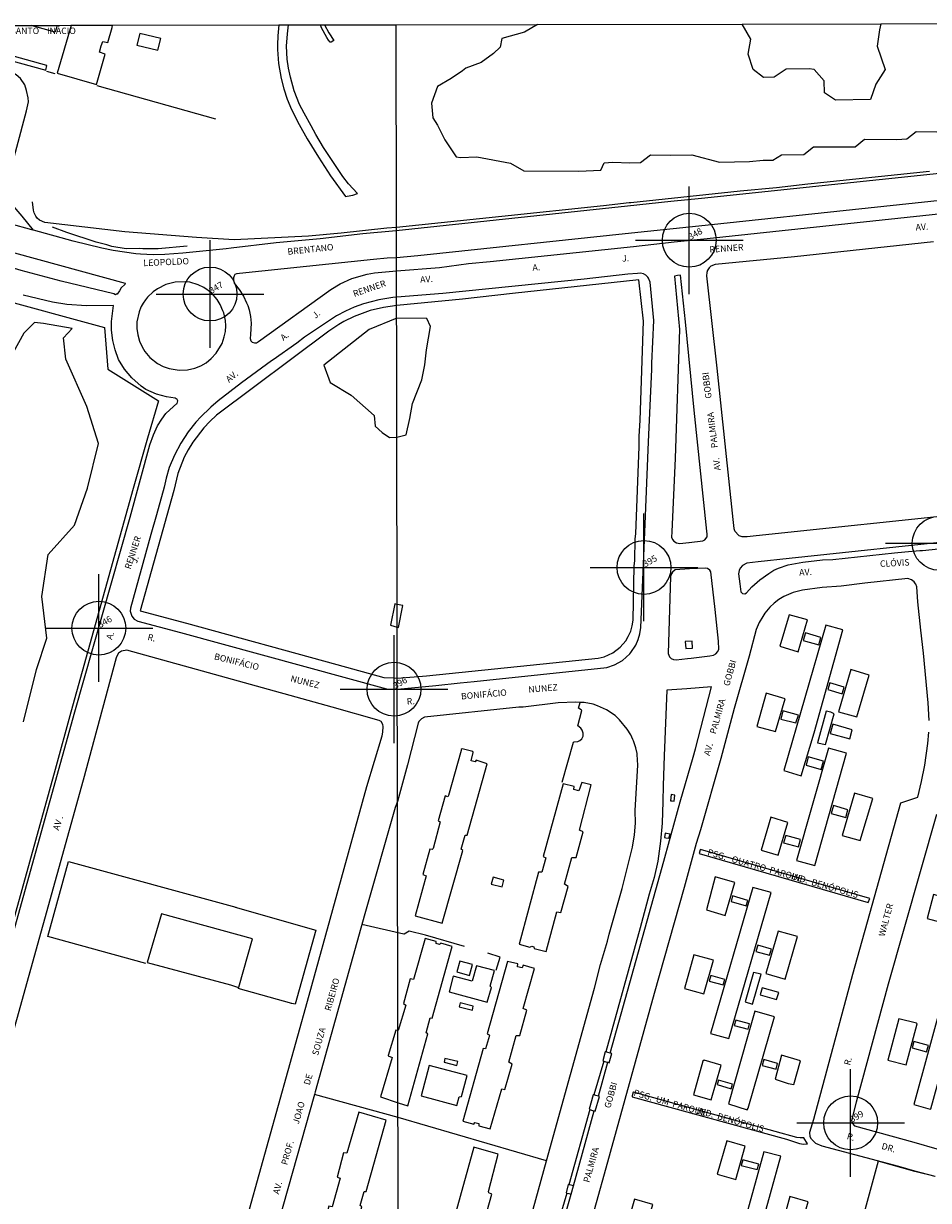
# Model space of a CAD drawing. Extents: x 180682 to 183114, y 1679821 to 1682597.
# Drawn here: x 181517 to 181870, y 1682136 to 1682595 of the extents above; entities that cross this region are included whole.
import ezdxf
from ezdxf.enums import TextEntityAlignment as Align

# ---------------------------------------------------------------- set-up
doc = ezdxf.new("R2010")
doc.units = 0
doc.header["$MEASUREMENT"] = 0
doc.header["$PDMODE"] = 34
doc.header["$PDSIZE"] = 21
for name, color, linetype in [('Identificacao', 4, 'CONTINUOUS'), ('Pontos', 1, 'CONTINUOUS'), ('V-AREA_VERDE', 3, 'CONTINUOUS'), ('V-BANHADO', 82, 'CONTINUOUS'), ('V-CANTEIRO', 42, 'CONTINUOUS'), ('V-EDIFICACAO', 7, 'CONTINUOUS'), ('V-LOTE', 10, 'CONTINUOUS'), ('V-NOME_DOS_LOGRADOUROS', 7, 'CONTINUOUS'), ('V-QUADRA', 6, 'CONTINUOUS'), ('V-REFERENCIA', 2, 'CONTINUOUS'), ('V-RIO', 71, 'CONTINUOUS'), ('V-TESTADA', 5, 'CONTINUOUS'), ('V-VALETA', 6, 'CONTINUOUS'), ('X-LIMITE_1000', 7, 'CONTINUOUS'), ('X-LIMITE_5000', 7, 'CONTINUOUS')]:
    doc.layers.add(name, color=color, linetype=linetype)
doc.styles.add('cdl', font='romans.shx', dxfattribs={"height": 2.5})

msp = doc.modelspace()

# ---------------------------------------------------------------- linework, layer by layer
at = {"layer": 'Pontos'}
for p in [(181776.51, 1682510.44), (181589.57, 1682489.47), (181874.02, 1682392.27), (181758.85, 1682382.85), (181546.19, 1682359.18), (181661.33, 1682335.38), (181839.46, 1682166.25)]:
    msp.add_point(p, dxfattribs=at)
at = {"layer": 'V-AREA_VERDE'}
msp.add_lwpolyline([(181872.41, 1682145.35), (181864.49, 1682147.35), (181850.19, 1682151.3), (181844.78, 1682131.34), (181834.19, 1682093.82), (181825.6, 1682062.53), (181822.84, 1682053.72), (181819.31, 1682040.46), (181816.73, 1682030.66), (181817.49, 1682030.95), (181818.6, 1682031), (181821.89, 1682029.96), (181830.37, 1682027.79), (182009.23, 1681977.38)], dxfattribs=at)
at = {"layer": 'V-BANHADO'}
for points in [[(181717.37, 1682594.56), (181712.18, 1682591.62), (181703.42, 1682589.09), (181702.75, 1682585.75), (181700.11, 1682583.22), (181695.28, 1682579.76), (181689.35, 1682577.6), (181688.1, 1682576.55), (181683.65, 1682573.53), (181678.34, 1682570.46), (181675.92, 1682563.89), (181676.52, 1682558.13), (181678.27, 1682555.32), (181681.17, 1682549.62), (181685.64, 1682543), (181687.24, 1682542.74), (181693.7, 1682543.02), (181706.74, 1682540.44), (181712.03, 1682537.48), (181733.45, 1682537.42), (181742.02, 1682537.78), (181743.37, 1682540.65), (181746.73, 1682540.85), (181753.3, 1682540.64), (181757.46, 1682540.72), (181761.37, 1682543.74), (181769.16, 1682543.58), (181777.5, 1682543.81), (181788.27, 1682540.95), (181799.96, 1682541.15), (181805.3, 1682541.63), (181809.06, 1682541.7), (181812.52, 1682543.8), (181821.19, 1682543.88), (181824.93, 1682546.81), (181841.28, 1682546.92), (181844.82, 1682549.8), (181857.52, 1682549.78), (181861.34, 1682549.94), (181865.01, 1682552.82), (181873.03, 1682552.68)], [(181851.25, 1682594.78), (181850.7, 1682592.5), (181849.87, 1682586.07), (181852.87, 1682577.03), (181849.29, 1682571.33), (181847.16, 1682565.34), (181833.51, 1682565.01), (181829.31, 1682567.95), (181829.13, 1682572.62), (181825.17, 1682577.02), (181823.31, 1682577.27), (181814.32, 1682577.15), (181809.6, 1682573.99), (181805.44, 1682573.85), (181801.39, 1682577.01), (181799.46, 1682582.98), (181800.5, 1682588.81), (181797.19, 1682594.69)], [(181516.79, 1682322.61), (181521.91, 1682343.07), (181525.89, 1682355.28), (181523.9, 1682371.48), (181526.46, 1682387.96), (181536.69, 1682399.32), (181541.81, 1682413.82), (181546.07, 1682431.15), (181541.53, 1682445.64), (181533.28, 1682464.11), (181532.43, 1682472.35), (181535.84, 1682476.05), (181524.56, 1682477.93), (181524.56, 1682477.93), (181521.11, 1682478.39), (181521.11, 1682478.39), (181516.86, 1682474.23), (181512.81, 1682466.71)]]:
    msp.add_lwpolyline(points, dxfattribs=at)
msp.add_lwpolyline([(181653.56, 1682442.11), (181654, 1682437.93), (181656.74, 1682435.47), (181659.59, 1682433.56), (181662.44, 1682433.64), (181666.12, 1682434.61), (181667.51, 1682440.97), (181668.59, 1682446.82), (181672.13, 1682455.97), (181673.38, 1682461.83), (181673.97, 1682467.73), (181675.59, 1682476.85), (181674.15, 1682479.92), (181662.4, 1682480.05), (181662.4, 1682480.05), (181651.69, 1682475.6), (181633.93, 1682461.75), (181636.38, 1682454.96), (181644.61, 1682450.05), (181653.56, 1682442.11)], close=True, dxfattribs=at)
at = {"layer": 'V-CANTEIRO'}
for points in [[(181909.83, 1682529.67), (181782.74, 1682516.2), (181753.95, 1682513.15), (181670.68, 1682504.32), (181662.36, 1682503.61), (181658.64, 1682503.44), (181653.39, 1682502.91), (181601, 1682497.51), (181600.15, 1682497.4), (181599.84, 1682497.36), (181599.24, 1682497.07), (181598.93, 1682496.62), (181598.71, 1682495.85), (181598.66, 1682495.03), (181598.97, 1682493.68), (181600.97, 1682491.27), (181602.67, 1682488.66), (181603.83, 1682486.09), (181604.3, 1682485.06), (181604.83, 1682483.26), (181605.3, 1682480.71), (181605.55, 1682478.05), (181605.4, 1682473.74), (181605.18, 1682472.12), (181605.44, 1682471.28), (181605.84, 1682470.83), (181605.94, 1682470.71), (181606.87, 1682470.4), (181607.75, 1682470.48), (181608.46, 1682470.99), (181636.65, 1682491.22), (181640.32, 1682493.49), (181644.93, 1682495.49), (181650.85, 1682497.26), (181653.75, 1682497.79), (181662.27, 1682498.58), (181679.08, 1682499.85), (181690.33, 1682501.37), (181698.9, 1682502.15), (181754.7, 1682508.07), (181770.61, 1682509.76), (181783.46, 1682511.13), (181877.43, 1682521.1)], [(181883.97, 1682393.61), (181815.54, 1682386.4), (181803.43, 1682385), (181799.03, 1682384.49), (181797.25, 1682383.67), (181796.36, 1682382.62), (181795.94, 1682381.69), (181795.71, 1682380.3), (181796.2, 1682376.45), (181796.6, 1682373.37), (181797.34, 1682372.75), (181798.25, 1682372.62), (181798.87, 1682372.96), (181800.94, 1682375.3), (181804, 1682377.99), (181804.04, 1682378.02), (181807.58, 1682380.54), (181809.53, 1682381.73), (181811.35, 1682382.59), (181815.08, 1682383.86), (181820.82, 1682384.97), (181828.43, 1682385.76), (181832.5, 1682385.99), (181856.53, 1682388.54), (181860.65, 1682388.9), (181866.49, 1682389.41), (181867.44, 1682389.51), (181873.79, 1682390.17)], [(181745.67, 1682193.46), (181765.97, 1682265.94), (181772.96, 1682291.51), (181777.97, 1682308.89), (181778.89, 1682312.07), (181785.18, 1682336.28), (181775.57, 1682335.56), (181767.71, 1682334.98), (181766.73, 1682309.45), (181766.29, 1682297.86), (181766.25, 1682291.53), (181765.88, 1682283.13), (181765.32, 1682276.07), (181764.31, 1682268.33), (181762.76, 1682261.91), (181760.81, 1682255.5), (181757.38, 1682242.3), (181744.02, 1682193.93)], [(181743.12, 1682190.35), (181739.28, 1682177.15)], [(181741.04, 1682176.64), (181744.75, 1682189.87)], [(181737.72, 1682171.48), (181729.57, 1682142.13)], [(181731.38, 1682141.71), (181739.45, 1682170.9)], [(181728.7, 1682138.89), (181721.79, 1682115.24)], [(181723.69, 1682114.7), (181730.48, 1682138.45)]]:
    msp.add_lwpolyline(points, dxfattribs=at)
for points in [[(181553.13, 1682489.37), (181552.69, 1682489.22), (181552.05, 1682489.49), (181531.52, 1682494.45), (181515.88, 1682498.69), (181510.23, 1682500.39), (181505.69, 1682501.76), (181505.09, 1682502.37), (181505.29, 1682503.8), (181505.72, 1682504.9), (181506.07, 1682505.37), (181506.52, 1682505.97), (181507.87, 1682507.07), (181513.27, 1682505.59), (181556.51, 1682493.77), (181556.33, 1682493.16), (181554.89, 1682491.86), (181554.19, 1682490.76), (181553.36, 1682489.45)], [(181783.36, 1682397.02), (181778.38, 1682444.22), (181775.01, 1682478.63), (181773.05, 1682496.84), (181771.95, 1682496.66), (181770.79, 1682496.47), (181772.65, 1682475.61), (181770.98, 1682425.42), (181769.72, 1682396.79), (181769.63, 1682394.63), (181770, 1682393.72), (181770.49, 1682393.08), (181771.5, 1682392.43), (181772.88, 1682392.23), (181776.3, 1682392.59), (181776.41, 1682392.6), (181781.8, 1682393.21), (181782.59, 1682393.63), (181783.46, 1682394.82), (181783.48, 1682395.84)], [(181562.76, 1682484.63), (181562.57, 1682484.3), (181561.87, 1682482.54), (181561.04, 1682478.58), (181561.04, 1682476.06), (181561.37, 1682473.54), (181562.05, 1682471.1), (181563.05, 1682468.85), (181564.18, 1682467), (181566.12, 1682464.76), (181569.09, 1682462.42), (181571.33, 1682461.2), (181573.58, 1682460.38), (181577.5, 1682459.75), (181580.79, 1682459.87), (181583.65, 1682460.54), (181586.02, 1682461.52), (181588.01, 1682462.65), (181590.05, 1682464.34), (181591.99, 1682466.45), (181594.24, 1682470.23), (181595.11, 1682472.73), (181595.53, 1682474.83), (181595.69, 1682477.02), (181595.57, 1682479.17), (181594.88, 1682482.2), (181594.56, 1682482.97), (181593.56, 1682485.34), (181592.31, 1682487.31), (181590.08, 1682490), (181587.17, 1682492.04), (181584.87, 1682493.12), (181581.62, 1682494.05), (181579.91, 1682494.25), (181576.02, 1682494.13), (181572.26, 1682493.15), (181569.02, 1682491.5), (181567.35, 1682490.3), (181565.22, 1682488.26), (181564.34, 1682487.23), (181563.52, 1682485.94)], [(181777.27, 1682347.49), (181784.54, 1682348.33), (181785.98, 1682348.63), (181786.82, 1682349.14), (181787.65, 1682350.08), (181788.02, 1682350.98), (181787.92, 1682354.07), (181786.56, 1682366.39), (181784.94, 1682381.16), (181784.54, 1682381.76), (181783.62, 1682382.4), (181782.95, 1682382.56), (181779.76, 1682382.5), (181776.66, 1682382.29), (181771.07, 1682381.9), (181769.95, 1682381.01), (181769.53, 1682380.38), (181769.15, 1682379.29), (181768.31, 1682349.25), (181768.83, 1682347.99), (181769.5, 1682347.34), (181770.34, 1682346.9), (181771.41, 1682346.81), (181775.79, 1682347.32)]]:
    msp.add_lwpolyline(points, close=True, dxfattribs=at)
at = {"layer": 'V-EDIFICACAO'}
for points in [[(181535.41, 1682594.25), (181529.91, 1682575.6), (181545.21, 1682571.18), (181548.59, 1682582.95), (181546.48, 1682583.75), (181547.11, 1682586.24), (181547.69, 1682587.98), (181549.69, 1682587.55), (181551.37, 1682593.41), (181551.51, 1682594.28)], [(181696.76, 1682128.74), (181699.46, 1682138.48), (181698.26, 1682138.93), (181698.13, 1682139.48), (181701.99, 1682154.12), (181692.41, 1682156.76), (181684.84, 1682129.12)]]:
    msp.add_lwpolyline(points, dxfattribs=at)
for points in [[(181570.37, 1682589.06), (181562.23, 1682591.1), (181560.98, 1682586.56), (181569.16, 1682584.57), (181570.37, 1682589.06)], [(181525.54, 1682576.82), (181525.94, 1682578.6), (181493.99, 1682587.4), (181493.51, 1682585.82), (181497.99, 1682584.31), (181525.54, 1682576.82)], [(181661.62, 1682368.68), (181659.93, 1682360.29), (181662.6, 1682359.52), (181663.02, 1682359.42), (181664.8, 1682367.95), (181662.59, 1682368.39), (181661.62, 1682368.68)], [(181822.66, 1682362.36), (181815.49, 1682364.41), (181811.86, 1682352.09), (181819.02, 1682349.95), (181822.66, 1682362.36)], [(181836.46, 1682358.53), (181829.83, 1682360.34), (181813.36, 1682303.61), (181820.21, 1682301.59), (181825.24, 1682318.42), (181836.46, 1682358.53)], [(181777.83, 1682351.43), (181777.7, 1682354.08), (181777.67, 1682354.08), (181774.89, 1682353.91), (181775.15, 1682351.19)], [(181827.04, 1682352.63), (181827.83, 1682355.59), (181821.85, 1682357.35), (181821, 1682354.35), (181827.04, 1682352.63)], [(181846.74, 1682340.86), (181839.57, 1682343.04), (181834.76, 1682326.56), (181841.9, 1682324.55), (181846.74, 1682340.86)], [(181836.18, 1682333.56), (181836.94, 1682336.18), (181831.29, 1682337.83), (181830.59, 1682335.2), (181836.18, 1682333.56)], [(181813.89, 1682331.62), (181806.55, 1682333.81), (181802.83, 1682320.8), (181810.14, 1682318.92), (181813.89, 1682331.62)], [(181819.07, 1682325.3), (181813.07, 1682326.92), (181812.22, 1682323.71), (181818.14, 1682322.24), (181819.07, 1682325.3)], [(181829.63, 1682313.8), (181833.06, 1682325.8), (181831.68, 1682326.46), (181829.92, 1682326.79), (181826.53, 1682314.5), (181829.63, 1682313.8)], [(181839.12, 1682315.97), (181840.11, 1682319.54), (181832.48, 1682321.76), (181831.45, 1682318.16), (181839.12, 1682315.97)], [(181691.47, 1682307.44), (181692.27, 1682310.69), (181692.03, 1682311.03), (181687.88, 1682312.14), (181687.48, 1682311.92), (181687.57, 1682311.43), (181682.64, 1682293.91), (181682.29, 1682293.44), (181681.28, 1682293.73), (181678.52, 1682284.05), (181679.31, 1682283.61), (181676.6, 1682273.21), (181676.27, 1682272.82), (181675.24, 1682272.99), (181672.6, 1682263.12), (181673.9, 1682262.56), (181669.61, 1682247.04), (181680.08, 1682244.08), (181688.17, 1682272.43), (181687.48, 1682272.96), (181689.04, 1682278.5), (181689.89, 1682278.42), (181697.71, 1682306.25), (181693.41, 1682307.72), (181692.96, 1682307), (181691.47, 1682307.44)], [(181837.8, 1682310.39), (181830.85, 1682312.32), (181818.29, 1682268.54), (181825.49, 1682266.62), (181837.8, 1682310.39)], [(181827.93, 1682304.07), (181828.83, 1682307.33), (181822.9, 1682308.95), (181822.06, 1682305.77), (181827.93, 1682304.07)], [(181735.1, 1682279.75), (181733.68, 1682280.43), (181738.3, 1682298.02), (181734.57, 1682298.94), (181733.37, 1682295.68), (181731.46, 1682296.25), (181731.65, 1682297.42), (181727.32, 1682298.53), (181719.52, 1682270.15), (181720.57, 1682269.65), (181719.04, 1682264.08), (181717.72, 1682263.99), (181710.09, 1682236.01), (181714.32, 1682234.73), (181715.06, 1682235.2), (181715.93, 1682234.85), (181715.95, 1682234.28), (181720.7, 1682233.06), (181724.87, 1682248.51), (181726.46, 1682248.32), (181729.22, 1682258.48), (181727.86, 1682259.3), (181730.69, 1682269.71), (181732.4, 1682269.69), (181735.1, 1682279.75)], [(181769.89, 1682291.78), (181770.65, 1682291.75), (181770.93, 1682294.04), (181770.15, 1682294.16), (181769.45, 1682294.26), (181769.24, 1682291.8)], [(181848.1, 1682292.78), (181840.92, 1682294.77), (181836.12, 1682278.34), (181843.18, 1682276.37), (181848.1, 1682292.78)], [(181838.43, 1682288.38), (181832.75, 1682290.01), (181831.88, 1682286.88), (181837.57, 1682285.32), (181838.43, 1682288.38)], [(181815.01, 1682283.45), (181808.3, 1682285.43), (181804.61, 1682272.55), (181811.15, 1682270.59), (181815.01, 1682283.45)], [(181767.33, 1682277.41), (181768.57, 1682277.22), (181769.03, 1682278.86), (181767.57, 1682279.1), (181767.05, 1682279.18), (181766.84, 1682277.49)], [(181819.96, 1682276.74), (181814.12, 1682278.31), (181813.33, 1682275.52), (181819.17, 1682273.93), (181819.96, 1682276.74)], [(181703.48, 1682258.26), (181704.15, 1682260.94), (181699.96, 1682262.01), (181699.28, 1682259.35), (181703.48, 1682258.26)], [(181790.56, 1682247.15), (181794.24, 1682260.02), (181786.62, 1682262.18), (181783.18, 1682249.29), (181790.56, 1682247.15)], [(181808.45, 1682256.08), (181801.34, 1682258.08), (181784.74, 1682201.09), (181791.92, 1682199.12), (181808.45, 1682256.08)], [(181798.71, 1682250.92), (181799.32, 1682253.02), (181793.39, 1682254.81), (181792.84, 1682252.61), (181798.71, 1682250.92)], [(181876.14, 1682244.19), (181878.66, 1682253.34), (181871.73, 1682255.32), (181869.25, 1682246.02), (181876.14, 1682244.19)], [(181597.53, 1682220.06), (181600.71, 1682219.07), (181600.74, 1682219.12), (181606.07, 1682237.97), (181570.64, 1682247.73), (181565.07, 1682228.76), (181597.53, 1682220.06)], [(181813.88, 1682222.33), (181818.72, 1682238.89), (181811.13, 1682241.08), (181806.36, 1682224.56), (181813.88, 1682222.33)], [(181668.99, 1682222.17), (181667.64, 1682222.4), (181665, 1682212.87), (181665.98, 1682212.2), (181662.89, 1682202.3), (181662.79, 1682202.31), (181662.09, 1682202.47), (181659.09, 1682192.55), (181659.11, 1682192.4), (181660.57, 1682191.76), (181656.07, 1682176.46), (181662.91, 1682174.01), (181666.66, 1682172.91), (181674.53, 1682200.96), (181673.85, 1682201.35), (181675.43, 1682207.26), (181676.22, 1682207.14), (181684.01, 1682235.09), (181679.64, 1682236.4), (181679.13, 1682235.82), (181677.76, 1682236.2), (181677.8, 1682236.98), (181673.47, 1682238.12), (181668.99, 1682222.17)], [(181808.55, 1682234.05), (181803.22, 1682235.55), (181802.48, 1682233.11), (181807.78, 1682231.64), (181808.55, 1682234.05)], [(181785.94, 1682229.72), (181778.3, 1682231.84), (181774.64, 1682218.65), (181782.23, 1682216.54), (181785.94, 1682229.72)], [(181700.51, 1682225.66), (181693.54, 1682227.56), (181691.79, 1682221.57), (181684.47, 1682223.44), (181682.84, 1682217.3), (181697.7, 1682213.34), (181699.36, 1682219.02), (181698.86, 1682219.56), (181700.51, 1682225.66)], [(181691.95, 1682227.98), (181687.01, 1682229.38), (181685.85, 1682225.14), (181690.74, 1682223.79), (181691.95, 1682227.98)], [(181710.46, 1682200.33), (181713.19, 1682210.24), (181711.77, 1682210.89), (181716.07, 1682226.49), (181711.68, 1682227.76), (181711.28, 1682226.78), (181709.48, 1682227.17), (181709.59, 1682228.33), (181705.54, 1682229.25), (181697.72, 1682201.04), (181698.5, 1682200.63), (181698.63, 1682200.3), (181697.07, 1682195.11), (181696.14, 1682195.2), (181688.21, 1682166.94), (181692.42, 1682165.7), (181692.89, 1682166.36), (181694.43, 1682165.97), (181694.44, 1682165.16), (181698.84, 1682163.95), (181703.42, 1682179.47), (181704.61, 1682179.25), (181707.41, 1682189.21), (181706.08, 1682189.89), (181708.94, 1682200.36), (181710.46, 1682200.33)], [(181790.36, 1682222.14), (181784.88, 1682223.69), (181784.31, 1682221.58), (181789.78, 1682220.11), (181790.36, 1682222.14)], [(181804.5, 1682224.29), (181801.59, 1682224.87), (181798.35, 1682213.5), (181801.13, 1682212.57), (181804.5, 1682224.29)], [(181811.41, 1682217.14), (181804.91, 1682218.95), (181804.11, 1682216.18), (181810.58, 1682214.38), (181811.41, 1682217.14)], [(181870.8, 1682171.69), (181882.72, 1682215.13), (181876.62, 1682216.79), (181875.96, 1682216.68), (181864.14, 1682173.36), (181870.49, 1682171.55), (181870.8, 1682171.69)], [(181691.89, 1682210.23), (181692.27, 1682211.79), (181687.17, 1682213.13), (181686.78, 1682211.52), (181691.89, 1682210.23)], [(181809.72, 1682207.64), (181802.1, 1682209.82), (181799.23, 1682199.77), (181791.8, 1682173.69), (181799.08, 1682171.33), (181799.55, 1682172.04), (181809.72, 1682207.64)], [(181865.43, 1682204.82), (181865.21, 1682205.12), (181858.32, 1682206.87), (181854.03, 1682190.72), (181861.07, 1682188.91), (181865.43, 1682204.82)], [(181800.05, 1682204.86), (181794.69, 1682206.36), (181794.06, 1682204.27), (181799.44, 1682202.75), (181800.05, 1682204.86)], [(181869.78, 1682196.44), (181864.13, 1682197.96), (181863.44, 1682195.47), (181869.08, 1682193.97), (181869.78, 1682196.44)], [(181743.12, 1682190.35), (181743.92, 1682190.12), (181744.75, 1682189.87), (181745.31, 1682189.71), (181746.29, 1682193.28), (181745.67, 1682193.46), (181744.77, 1682193.71), (181744.02, 1682193.93), (181743.73, 1682194.01), (181742.77, 1682190.45)], [(181687.6, 1682176.49), (181689.85, 1682184.76), (181675.08, 1682188.64), (181671.86, 1682176.81), (181685.84, 1682173.07), (181686.81, 1682176.36), (181687.6, 1682176.49)], [(181685.89, 1682188.64), (181686.2, 1682190.14), (181681.18, 1682191.4), (181680.96, 1682189.9), (181685.89, 1682188.64)], [(181788.93, 1682188.71), (181782.26, 1682190.75), (181781.85, 1682190.37), (181778.16, 1682177.25), (181785.08, 1682175.3), (181788.93, 1682188.71)], [(181810.36, 1682187.14), (181810.96, 1682189.43), (181805.55, 1682190.97), (181804.9, 1682188.69), (181810.36, 1682187.14)], [(181817.35, 1682181.2), (181819.93, 1682190.48), (181812.5, 1682192.71), (181809.96, 1682183.25), (181815.05, 1682181.63), (181817.35, 1682181.2)], [(181793.43, 1682181.37), (181787.89, 1682182.92), (181787.38, 1682181.16), (181792.87, 1682179.56), (181793.43, 1682181.37)], [(181737.72, 1682171.48), (181738.81, 1682171.11), (181739.45, 1682170.9), (181739.81, 1682170.78), (181741.5, 1682176.51), (181741.04, 1682176.64), (181740.1, 1682176.91), (181739.28, 1682177.15), (181739.02, 1682177.23), (181737.5, 1682171.55)], [(181634.85, 1682107.67), (181636.36, 1682107.16), (181636.42, 1682106.31), (181640.9, 1682105.28), (181648.77, 1682133.48), (181648.14, 1682133.98), (181649.71, 1682139.56), (181650.49, 1682139.44), (181658.3, 1682167.25), (181647.55, 1682170.43), (181642.91, 1682154.48), (181641.67, 1682154.63), (181639.15, 1682145.15), (181640.31, 1682144.74), (181637.23, 1682133.57), (181635.93, 1682133.82), (181633.32, 1682124.1), (181634.61, 1682123.37), (181629.59, 1682105.57), (181633.54, 1682104.4), (181633.91, 1682104.6), (181634.85, 1682107.67)], [(181798.28, 1682157.2), (181791.12, 1682159.21), (181787.35, 1682146.24), (181794.65, 1682144.21), (181798.28, 1682157.2)], [(181812.23, 1682153.26), (181805.57, 1682154.94), (181793.45, 1682111.35), (181800.12, 1682109.57), (181812.23, 1682153.26)], [(181803.62, 1682150.12), (181797.44, 1682151.83), (181796.82, 1682149.65), (181803.02, 1682148.02), (181803.62, 1682150.12)], [(181728.7, 1682138.89), (181729.57, 1682138.68), (181730.48, 1682138.45), (181731.38, 1682141.71), (181730.45, 1682141.93), (181729.57, 1682142.13), (181729.32, 1682142.19), (181728.5, 1682138.94)], [(181754.66, 1682108.34), (181762.25, 1682134.46), (181755.11, 1682136.53), (181747.7, 1682110.37), (181754.66, 1682108.34)], [(181822.85, 1682135.51), (181815.77, 1682137.61), (181811.29, 1682121.32), (181818.37, 1682119.5), (181822.85, 1682135.51)]]:
    msp.add_lwpolyline(points, close=True, dxfattribs=at)
at = {"layer": 'V-LOTE'}
for points in [[(181529.87, 1682594.25), (181529.18, 1682591.63), (181519.82, 1682594.23)], [(181529.13, 1682575.36), (181525.9, 1682576.29)], [(181591.78, 1682557.72), (181545.49, 1682570.7)], [(181870.27, 1682537.21), (181822.71, 1682532.27)], [(181796.4, 1682529.53), (181753.66, 1682525.04)], [(181810.57, 1682530.86), (181796.4, 1682529.53)], [(181822.71, 1682532.27), (181810.57, 1682530.86)], [(181520.63, 1682522.22), (181520.35, 1682525.39)], [(181743.03, 1682523.88), (181703.41, 1682519.75)], [(181753.05, 1682525.08), (181743.03, 1682523.88)], [(181753.66, 1682525.04), (181753.05, 1682525.08)], [(181520.9, 1682521.13), (181520.63, 1682522.22)], [(181521.54, 1682519.82), (181520.9, 1682521.13)], [(181522.17, 1682519.03), (181521.54, 1682519.82)], [(181523.1, 1682518.22), (181522.17, 1682519.03)], [(181703.41, 1682519.75), (181662.34, 1682515.39)], [(181525.14, 1682517.32), (181523.1, 1682518.22)], [(181556.35, 1682513.76), (181525.14, 1682517.32)], [(181658.48, 1682515.15), (181640.69, 1682513.23)], [(181662.34, 1682515.39), (181658.48, 1682515.15)], [(181584.34, 1682511.51), (181556.35, 1682513.76)], [(181598.91, 1682510.64), (181584.34, 1682511.51)], [(181628.01, 1682512.04), (181598.91, 1682510.64)], [(181640.69, 1682513.23), (181628.01, 1682512.04)], [(181756.89, 1682495.02), (181707.57, 1682489.7)], [(181758.69, 1682478.86), (181756.89, 1682495.02)], [(181414.14, 1682165.6), (181457.24, 1682320.91), (181475.67, 1682386.43), (181504.5, 1682488.36), (181548.42, 1682476.41), (181549.64, 1682460.11), (181569.5, 1682447.79), (181565.19, 1682433.3), (181559.62, 1682413.69), (181535.2, 1682326.42), (181529.14, 1682304.09), (181492.95, 1682174.08), (181482.91, 1682137.35), (181446.97, 1682146.45), (181441.69, 1682147.79)], [(181688.08, 1682487.45), (181662.39, 1682484.94)], [(181707.57, 1682489.7), (181688.08, 1682487.45)], [(181652.03, 1682483), (181645.8, 1682480.68)], [(181657.28, 1682484.2), (181652.03, 1682483)], [(181662.39, 1682484.94), (181657.28, 1682484.2)], [(181639.78, 1682477.64), (181635.85, 1682475.03)], [(181641.75, 1682478.76), (181639.78, 1682477.64)], [(181645.8, 1682480.68), (181641.75, 1682478.76)], [(181757.34, 1682440.29), (181758.69, 1682478.86)], [(181635.85, 1682475.03), (181592.08, 1682442.24)], [(181592.08, 1682442.24), (181589.46, 1682439.79)], [(181587.1, 1682437.25), (181582.86, 1682431.69)], [(181589.46, 1682439.79), (181587.1, 1682437.25)], [(181756.97, 1682433.9), (181757.34, 1682440.29)], [(181582.86, 1682431.69), (181581.06, 1682428.75)], [(181756.94, 1682429.95), (181756.97, 1682433.9)], [(181581.06, 1682428.75), (181579.47, 1682425.81)], [(181755.61, 1682395.93), (181756.94, 1682429.95)], [(181579.47, 1682425.81), (181577.02, 1682419.47)], [(181577.02, 1682419.47), (181575.42, 1682412.8)], [(181575.42, 1682412.8), (181562.28, 1682365.99)], [(181755.43, 1682394.03), (181755.61, 1682395.93)], [(181755.22, 1682385.37), (181755.43, 1682394.03)], [(181754.56, 1682362.27), (181755.04, 1682383.47)], [(181755.04, 1682383.47), (181755.22, 1682385.37)], [(181562.28, 1682365.99), (181580.4, 1682361.18)], [(181580.4, 1682361.18), (181639.06, 1682344.96)], [(181753.65, 1682358.02), (181754.23, 1682360.02)], [(181754.23, 1682360.02), (181754.56, 1682362.27)], [(181749.58, 1682351.74), (181751.71, 1682354.2)], [(181751.71, 1682354.2), (181752.71, 1682355.91)], [(181752.71, 1682355.91), (181753.65, 1682358.02)], [(181743.27, 1682348.03), (181746.67, 1682349.51)], [(181746.67, 1682349.51), (181749.58, 1682351.74)], [(181639.06, 1682344.96), (181657.33, 1682339.92)], [(181673.94, 1682340.6), (181740.91, 1682347.48)], [(181740.91, 1682347.48), (181743.27, 1682348.03)], [(181657.33, 1682339.92), (181661.51, 1682339.84)], [(181661.51, 1682339.84), (181662.63, 1682339.69)], [(181662.63, 1682339.69), (181673.94, 1682340.6)], [(181726.94, 1682299.12), (181731.37, 1682314.69), (181731.67, 1682314.88), (181733.04, 1682315.04), (181733.84, 1682315.41), (181734.57, 1682316.01), (181735.12, 1682317.03), (181735.15, 1682318.19), (181734.76, 1682319.45), (181734.15, 1682320.23), (181733.08, 1682321.07), (181734.63, 1682327.03), (181734.32, 1682327.37), (181733.27, 1682327.93), (181733.9, 1682330.23)], [(181564.51, 1682228.43), (181526.34, 1682238.88), (181534.36, 1682268.22), (181599.63, 1682250.36)], [(181599.34, 1682250.43), (181630.78, 1682241.47), (181622.8, 1682212.54), (181621.49, 1682212.8)], [(181665.24, 1682239.83), (181665.22, 1682239.82), (181648.77, 1682243.68)], [(181688.78, 1682235.02), (181673.56, 1682239.4), (181667.27, 1682241.04), (181665.24, 1682239.83)], [(181701.14, 1682225.76), (181702.77, 1682230.89), (181697.94, 1682232.38)], [(181621.49, 1682212.8), (181600.51, 1682218.62)], [(181621.49, 1682212.8), (181621.24, 1682212.85)], [(181720.86, 1682151.47), (181662.92, 1682168.34), (181630.27, 1682177.34)]]:
    msp.add_lwpolyline(points, dxfattribs=at)
at = {"layer": 'V-QUADRA'}
for points in [[(181886.5, 1682537.81), (181781.25, 1682526.77), (181769.32, 1682525.52), (181752.39, 1682523.71), (181662.11, 1682514.07), (181649.12, 1682512.91), (181632.46, 1682510.97), (181615.36, 1682509.38), (181597.85, 1682507.35), (181595.84, 1682507.12), (181578.96, 1682505.4), (181571.96, 1682504.88), (181567.32, 1682504.74), (181562.49, 1682505.05), (181560.63, 1682505.17), (181551.77, 1682506.5), (181547.29, 1682507.39), (181536.21, 1682510.11), (181520.73, 1682514.38), (181520.07, 1682514.56), (181503.04, 1682519.24)], [(181871.73, 1682509.79), (181817.52, 1682503.93), (181786.62, 1682501.04), (181784.97, 1682500.4), (181784.97, 1682500.4), (181784.26, 1682499.71), (181783.53, 1682498.58), (181783.43, 1682498.23), (181783.43, 1682498.23), (181783.3, 1682497.81), (181783.26, 1682496.63), (181787.27, 1682460.51), (181793.53, 1682401.55), (181793.93, 1682398.07), (181794.18, 1682397.2), (181794.18, 1682397.2), (181794.24, 1682396.99), (181795.85, 1682395.34), (181797.03, 1682394.93), (181799.1, 1682394.9), (181802.58, 1682395.27), (181802.58, 1682395.27), (181886.76, 1682404.14)], [(181503.63, 1682207.82), (181536.86, 1682326.61), (181558.46, 1682402.46), (181566.08, 1682430.6), (181567.55, 1682434.51), (181569.07, 1682438.1), (181570.7, 1682440.72), (181572.35, 1682442.87), (181573.85, 1682444.36), (181576.63, 1682446.72), (181576.63, 1682446.72), (181576.73, 1682446.8), (181577, 1682447.87), (181576.73, 1682448.4), (181575.97, 1682448.91), (181572.6, 1682449.35), (181568.67, 1682450.4), (181564.57, 1682452.3), (181562.64, 1682453.6), (181558.99, 1682456.76), (181556.15, 1682460.2), (181553.9, 1682463.92), (181552.55, 1682467.66), (181551.67, 1682471.4), (181551.12, 1682475.39), (181551.09, 1682478.71), (181551.87, 1682484.94), (181551.87, 1682484.94), (181541.43, 1682484.89), (181533.72, 1682485.4), (181528.15, 1682486.28), (181516.63, 1682489.04)], [(181870.04, 1682323.12), (181869.69, 1682330.03), (181867.92, 1682349.42), (181866.79, 1682358.34), (181865.65, 1682369.48), (181865.28, 1682375.34), (181864.91, 1682376.33), (181864.81, 1682376.46), (181864.81, 1682376.46), (181864.19, 1682377.29), (181863.25, 1682378.04), (181861.81, 1682378.49), (181861.78, 1682378.49), (181845.03, 1682376.67), (181835.82, 1682375.51), (181828.34, 1682375.04), (181820.73, 1682374.01), (181817.02, 1682373.04), (181813.41, 1682371.56), (181811.49, 1682370.36), (181809.59, 1682368.88), (181807.98, 1682367.35), (181805.99, 1682364.99), (181805.18, 1682363.69), (181805.18, 1682363.69), (181803.75, 1682361.39), (181802.61, 1682358.7), (181799.83, 1682348.22), (181794.03, 1682327.91), (181790.43, 1682314.23), (181788.76, 1682308.36), (181788.76, 1682308.36), (181780.83, 1682280.48), (181779.19, 1682275.15), (181774.55, 1682258.06), (181762.76, 1682216.7), (181743.99, 1682148.58), (181721.3, 1682067.54)], [(181597.4, 1682105.51), (181627.64, 1682213.77), (181650.79, 1682297.47), (181656.66, 1682317.24), (181656.96, 1682318.58), (181657.12, 1682320.88), (181657.02, 1682321.55), (181656.35, 1682322.72), (181655.53, 1682323.19), (181637.17, 1682328.4), (181557.13, 1682350.54), (181554.99, 1682350.26), (181553.87, 1682349.36), (181553.29, 1682348.52), (181552.99, 1682347.66), (181540.07, 1682299.87), (181498.25, 1682149.91), (181498.25, 1682149.91), (181494.01, 1682134.76)], [(181710.82, 1682115.2), (181720.86, 1682151.47), (181720.86, 1682151.47), (181739.5, 1682218.8), (181741.91, 1682228.06), (181744.58, 1682237.07), (181745.21, 1682239.91), (181750.32, 1682257.67), (181754.42, 1682273.81), (181755.16, 1682278.55), (181755.49, 1682283.07), (181755.46, 1682288.1), (181756.39, 1682305.72), (181756.16, 1682309.97), (181756.16, 1682309.97), (181756.14, 1682310.24), (181755.66, 1682312.52), (181754.7, 1682315.29), (181754.47, 1682315.81), (181754.47, 1682315.81), (181753.7, 1682317.54), (181752.34, 1682319.83), (181749.28, 1682323.48), (181747.58, 1682325.08), (181744.2, 1682327.32), (181740.73, 1682328.92), (181738.97, 1682329.51), (181735.48, 1682330.13), (181733.9, 1682330.23), (181733.9, 1682330.23), (181732.28, 1682330.33), (181725.35, 1682330.04), (181711.73, 1682328.43), (181709.96, 1682328.39), (181673.25, 1682324.47), (181672.08, 1682323.8), (181671.07, 1682322.78), (181670.71, 1682322.07), (181666.58, 1682305.84), (181662.69, 1682291.64), (181661.79, 1682289.23), (181649.9, 1682247.73), (181630.55, 1682178.34), (181630.27, 1682177.34), (181630.27, 1682177.34), (181609.47, 1682103.7)], [(181872.42, 1682145.4), (181864.5, 1682147.4), (181858.22, 1682149.21), (181828.34, 1682157.18), (181825.84, 1682158.16), (181824.14, 1682159.9), (181823.69, 1682160.87), (181823.49, 1682162.66), (181825.05, 1682167.68), (181840.34, 1682224.2), (181859.04, 1682291.09), (181865.66, 1682293.31), (181867.11, 1682299.41), (181868.37, 1682305.73), (181869.61, 1682314.25), (181869.93, 1682318.61)], [(181872.98, 1682286.5), (181854.15, 1682220.29), (181841.63, 1682174.32), (181839.81, 1682167.19), (181840.02, 1682166.14), (181840.99, 1682165.11), (181864.1, 1682158.71), (181882.11, 1682153.5)], [(181780.7, 1682272.75), (181780.32, 1682271.24), (181846.31, 1682252.24), (181846.91, 1682253.81), (181780.86, 1682272.82), (181780.7, 1682272.75)], [(181821.01, 1682157.97), (181822.64, 1682158.15), (181821.17, 1682160.43), (181819.76, 1682160.38), (181818.51, 1682160.55), (181776.16, 1682172.31), (181754.73, 1682178.28), (181754.59, 1682178.21), (181754.24, 1682176.79), (181754.28, 1682176.36), (181814.43, 1682159.85), (181819.47, 1682158.16), (181821.01, 1682157.97)]]:
    msp.add_lwpolyline(points, dxfattribs=at)
msp.add_lwpolyline([(181658.35, 1682335.51), (181662.64, 1682335.36), (181677.66, 1682336.77), (181687.13, 1682337.91), (181692.54, 1682338.33), (181744.38, 1682343.79), (181747.37, 1682344.84), (181750.51, 1682346.62), (181753.28, 1682349.11), (181753.67, 1682349.68), (181753.67, 1682349.68), (181755.65, 1682352.57), (181756.57, 1682354.77), (181757.23, 1682356.97), (181757.67, 1682359.4), (181759.16, 1682396.62), (181759.16, 1682396.62), (181760.57, 1682431.89), (181761.86, 1682460.07), (181761.85, 1682462.49), (181762.68, 1682479.11), (181761.27, 1682494.08), (181760.59, 1682495.64), (181760.59, 1682495.64), (181760.4, 1682496.09), (181759.56, 1682496.86), (181758.6, 1682497.32), (181757.52, 1682497.55), (181756.27, 1682497.45), (181756.27, 1682497.45), (181752.59, 1682497.17), (181735.56, 1682495.31), (181680.37, 1682489.73), (181662.39, 1682488.19), (181660.86, 1682488.11), (181655.47, 1682487.21), (181649.45, 1682485.59), (181645.85, 1682484.32), (181642.35, 1682482.8), (181638.9, 1682480.96), (181626.41, 1682472.65), (181623.42, 1682470.36), (181614.16, 1682463.86), (181613.52, 1682463.39), (181613.52, 1682463.39), (181601.8, 1682454.85), (181592.71, 1682447.86), (181589.85, 1682445.4), (181585.67, 1682441.29), (181584.28, 1682439.71), (181584.28, 1682439.71), (181584.08, 1682439.48), (181581.09, 1682435.77), (181578.2, 1682431.31), (181575.71, 1682426.67), (181573.67, 1682421.82), (181572.42, 1682417.69), (181571.67, 1682414.19), (181568.7, 1682403.32), (181566.45, 1682395.71), (181558.49, 1682366.95), (181558.44, 1682365.86), (181559.08, 1682363.79), (181560.02, 1682362.69), (181561.37, 1682361.87), (181578.06, 1682357.47), (181658.35, 1682335.51)], close=True, dxfattribs=at)
at = {"layer": 'V-REFERENCIA'}
for points in [[(181520.73, 1682514.38), (181516.32, 1682519.78), (181511.6, 1682525.23), (181509.93, 1682527.4), (181509.92, 1682527.41), (181509.73, 1682529.46), (181509.86, 1682530.56), (181517.98, 1682560.93), (181518.73, 1682564.47), (181518.67, 1682566.01), (181518.02, 1682568.85), (181517.28, 1682570.99), (181515.56, 1682573.55), (181513.89, 1682575), (181511.95, 1682576.15), (181505.79, 1682578.77), (181503.62, 1682579.49), (181492.54, 1682582.89), (181481.74, 1682585.59), (181473.1, 1682587.45), (181468.28, 1682588.79), (181461.19, 1682591.09), (181453.66, 1682594.12)], [(181616.44, 1682594.4), (181615.99, 1682590.15), (181615.86, 1682586.65), (181615.85, 1682584.88), (181616.27, 1682579.34), (181617.28, 1682573.5), (181618.29, 1682569.52), (181619.71, 1682565.46), (181621.34, 1682561.42), (181624.34, 1682555.55), (181627.47, 1682549.95), (181631.81, 1682542.88), (181636.54, 1682535.62), (181642.4, 1682527.49), (181644.46, 1682527.9), (181645.26, 1682528.06), (181647.08, 1682528.61), (181643.56, 1682532.41), (181641.34, 1682535.29), (181633.78, 1682546.64), (181630.78, 1682551.67), (181629.05, 1682555.11), (181626.22, 1682560), (181624.52, 1682563.41), (181622.43, 1682568.74), (181620.93, 1682573.99), (181620.2, 1682577.53), (181619.71, 1682581.07), (181619.44, 1682586.12), (181619.74, 1682590.91), (181620.21, 1682594.4)]]:
    msp.add_lwpolyline(points, dxfattribs=at)
at = {"layer": 'V-RIO'}
msp.add_lwpolyline([(181634.27, 1682594.42), (181635.87, 1682591.33), (181637.81, 1682588.29), (181636.83, 1682587.69), (181636.44, 1682587.74), (181635.73, 1682588.5), (181635.09, 1682589.5), (181633.05, 1682593.25), (181632.71, 1682594.42)], dxfattribs=at)
at = {"layer": 'V-TESTADA'}
for points in [[(181870.27, 1682537.21), (181822.71, 1682532.27)], [(181796.4, 1682529.53), (181753.66, 1682525.04)], [(181810.57, 1682530.86), (181796.4, 1682529.53)], [(181822.71, 1682532.27), (181810.57, 1682530.86)], [(181520.63, 1682522.22), (181520.35, 1682525.39)], [(181743.03, 1682523.88), (181703.41, 1682519.75)], [(181753.05, 1682525.08), (181743.03, 1682523.88)], [(181753.66, 1682525.04), (181753.05, 1682525.08)], [(181520.9, 1682521.13), (181520.63, 1682522.22)], [(181521.54, 1682519.82), (181520.9, 1682521.13)], [(181522.17, 1682519.03), (181521.54, 1682519.82)], [(181523.1, 1682518.22), (181522.17, 1682519.03)], [(181703.41, 1682519.75), (181662.34, 1682515.39)], [(181525.14, 1682517.32), (181523.1, 1682518.22)], [(181556.35, 1682513.76), (181525.14, 1682517.32)], [(181658.48, 1682515.15), (181640.69, 1682513.23)], [(181662.34, 1682515.39), (181658.48, 1682515.15)], [(181584.34, 1682511.51), (181556.35, 1682513.76)], [(181598.91, 1682510.64), (181584.34, 1682511.51)], [(181628.01, 1682512.04), (181598.91, 1682510.64)], [(181640.69, 1682513.23), (181628.01, 1682512.04)], [(181756.89, 1682495.02), (181707.57, 1682489.7)], [(181758.69, 1682478.86), (181756.89, 1682495.02)], [(181688.08, 1682487.45), (181662.39, 1682484.94)], [(181707.57, 1682489.7), (181688.08, 1682487.45)], [(181652.03, 1682483), (181645.8, 1682480.68)], [(181657.28, 1682484.2), (181652.03, 1682483)], [(181662.39, 1682484.94), (181657.28, 1682484.2)], [(181639.78, 1682477.64), (181635.85, 1682475.03)], [(181641.75, 1682478.76), (181639.78, 1682477.64)], [(181645.8, 1682480.68), (181641.75, 1682478.76)], [(181757.34, 1682440.29), (181758.69, 1682478.86)], [(181635.85, 1682475.03), (181592.08, 1682442.24)], [(181592.08, 1682442.24), (181589.46, 1682439.79)], [(181587.1, 1682437.25), (181582.86, 1682431.69)], [(181589.46, 1682439.79), (181587.1, 1682437.25)], [(181756.97, 1682433.9), (181757.34, 1682440.29)], [(181582.86, 1682431.69), (181581.06, 1682428.75)], [(181756.94, 1682429.95), (181756.97, 1682433.9)], [(181581.06, 1682428.75), (181579.47, 1682425.81)], [(181755.61, 1682395.93), (181756.94, 1682429.95)], [(181579.47, 1682425.81), (181577.02, 1682419.47)], [(181577.02, 1682419.47), (181575.42, 1682412.8)], [(181575.42, 1682412.8), (181562.28, 1682365.99)], [(181755.43, 1682394.03), (181755.61, 1682395.93)], [(181755.22, 1682385.37), (181755.43, 1682394.03)], [(181754.56, 1682362.27), (181755.04, 1682383.47)], [(181755.04, 1682383.47), (181755.22, 1682385.37)], [(181562.28, 1682365.99), (181580.4, 1682361.18)], [(181580.4, 1682361.18), (181639.06, 1682344.96)], [(181753.65, 1682358.02), (181754.23, 1682360.02)], [(181754.23, 1682360.02), (181754.56, 1682362.27)], [(181749.58, 1682351.74), (181751.71, 1682354.2)], [(181751.71, 1682354.2), (181752.71, 1682355.91)], [(181752.71, 1682355.91), (181753.65, 1682358.02)], [(181743.27, 1682348.03), (181746.67, 1682349.51)], [(181746.67, 1682349.51), (181749.58, 1682351.74)], [(181639.06, 1682344.96), (181657.33, 1682339.92)], [(181673.94, 1682340.6), (181740.91, 1682347.48)], [(181740.91, 1682347.48), (181743.27, 1682348.03)], [(181657.33, 1682339.92), (181661.51, 1682339.84)], [(181661.51, 1682339.84), (181662.63, 1682339.69)], [(181662.63, 1682339.69), (181673.94, 1682340.6)]]:
    msp.add_lwpolyline(points, dxfattribs=at)
at = {"layer": 'V-VALETA'}
msp.add_lwpolyline([(181580.62, 1682508.1), (181569.36, 1682507.12), (181563.4, 1682507.09), (181561.91, 1682507.23), (181556.87, 1682507.06), (181551.28, 1682507.96), (181549.31, 1682508.66), (181545.16, 1682509.73), (181533.7, 1682513.45), (181528.11, 1682515.57)], dxfattribs=at)
at = {"layer": 'X-LIMITE_1000'}
msp.add_line((181666.8, 1679823.04), (181662.21, 1682594.41), dxfattribs=at)
at = {"layer": 'X-LIMITE_5000'}
msp.add_lwpolyline([(181491.24, 1682594.19), (181519.82, 1682594.23), (181529.87, 1682594.25), (181535.27, 1682594.26), (181551.41, 1682594.29), (181616.44, 1682594.4), (181617.98, 1682594.4), (181620.21, 1682594.4), (181632.71, 1682594.42), (181634.27, 1682594.42), (181662.21, 1682594.47), (181717.37, 1682594.56), (181797.19, 1682594.69), (181851.25, 1682594.78), (181957.81, 1682594.95)], dxfattribs=at)

# ---------------------------------------------------------------- texts
at = {"layer": 'Identificacao', "style": 'cdl'}
for tag, p, s in [('348', (181777.01, 1682510.44), '348'), ('347', (181590.07, 1682489.47), '347'), ('395', (181759.35, 1682382.85), '395'), ('346', (181546.69, 1682359.18), '346'), ('396', (181661.83, 1682335.38), '396'), ('399', (181839.96, 1682166.25), '399')]:
    msp.add_attdef(tag, p, s, height=2.5, rotation=30, dxfattribs=at)
at = {"layer": 'V-NOME_DOS_LOGRADOUROS'}
msp.add_text('COL.   SANTO    INÁCIO', height=2.5, dxfattribs=at).set_placement((181519.59, 1682592.11), align=Align.MIDDLE_CENTER)
for s, rotation, p in [('AV.', 4, (181864.93, 1682513.44)), ('RENNER', 4, (181784.52, 1682504.79)), ('A.', 4, (181715.46, 1682497.77)), ('J.', 4, (181750.39, 1682501.3)), ('AV.', 4, (181671.65, 1682493.07)), ('CLÓVIS', 3, (181851, 1682382.25)), ('AV.', 3, (181819.49, 1682378.88)), ('BONIFÁCIO', 5, (181687.64, 1682330.56)), ('NUNEZ', 5, (181713.92, 1682333.17)), ('R.', 5, (181666.47, 1682328.52)), ('PSG.   QUATRO  PARQUE', 344, (181783.21, 1682269.99)), ('IND.  BENÓPOLIS', 344, (181815.77, 1682260.61)), ('WALTER', 75, (181853.46, 1682238.53)), ('R.', 75, (181839.97, 1682188.31)), ('PSG.  UM  PARQUE', 344, (181754.37, 1682176.19)), ('IND.  BENÓPOLIS', 344, (181779.02, 1682169.33)), ('R.', 344, (181837.56, 1682159.26)), ('DR.', 344, (181851.09, 1682155.41))]:
    msp.add_text(s, height=2.5, rotation=rotation, dxfattribs=at).set_placement(p, align=Align.BOTTOM_LEFT)
for s, height, rotation, p in [('BRENTANO', 2.5, 6, (181628.73, 1682506.92)), ('                LEOPOLDO', 2.5, 2.5839, (181566.34, 1682501.68)), ('RENNER', 2.5, 19, (181651.71, 1682491.63)), ('J.', 2.5, 40, (181630.96, 1682481.59)), ('A.', 2.5, 40, (181618.6, 1682473.01)), ('AV.', 2.5, 40, (181598.09, 1682457.35)), ('AV.     PALMIRA       GOBBI      ', 2.4997, 97.1136, (181784.86, 1682442.1)), ('RENNER', 2.5, 72, (181559.42, 1682388.65)), ('A.                                     J.', 2.5, 72, (181555.39, 1682371.05)), ('R.', 2.5, 346, (181566.79, 1682355.46)), ('BONIFÁCIO', 2.5, 346, (181599.94, 1682346.1)), ('AV.     PALMIRA       GOBBI      ', 2.4997, 74.2587, (181789.11, 1682330.34)), ('NUNEZ', 2.5, 346, (181626.62, 1682338.23)), ('AV .', 2.5, 72, (181530.25, 1682283.23)), ('AV.         PROF.         JOAO         DE          SOUZA         RIBEIRO', 2.4997, 74.2587, (181627.09, 1682180.6)), ('AV.               PALMIRA                     GOBBI ', 2.4997, 74.2587, (181739.67, 1682155.06))]:
    msp.add_text(s, height=height, rotation=rotation, dxfattribs=at).set_placement(p, align=Align.MIDDLE_CENTER)

doc.saveas('drawing.dxf')
